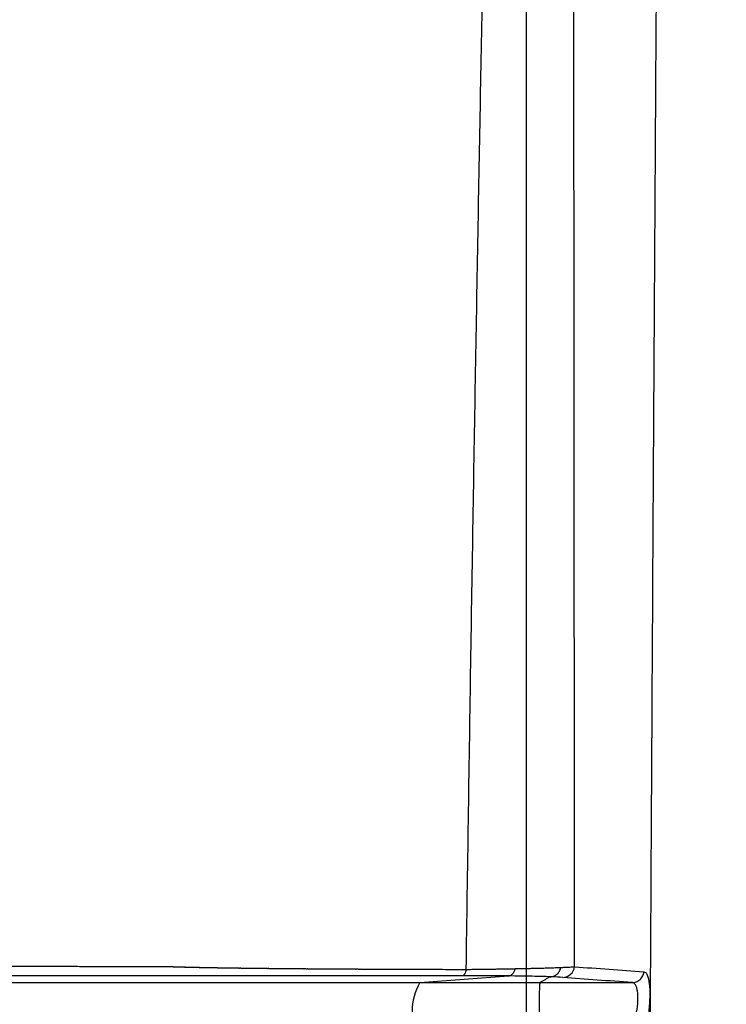
# Model space of a CAD drawing. Units: inches. Extents: x -633.7 to -602.6, y -282.2 to -258.6.
# Drawn here: x -633.2 to -633.2, y -278.8 to -278.7 of the extents above; entities that cross this region are included whole.
import ezdxf

# ---------------------------------------------------------------- set-up
doc = ezdxf.new("R2010")
doc.units = ezdxf.units.IN
doc.header["$MEASUREMENT"] = 0

msp = doc.modelspace()

# ---------------------------------------------------------------- hatches: boundary and pattern name
h = msp.add_hatch()
h.set_pattern_fill('AR-HBONE', color=8, scale=0.01046922407249082)
h.set_pattern_definition([(45, (-630.8383903269457, -284.6542003953859), (0, 0.05922287468335759), [0.1256306888698898, -0.04187689628996327]), (135, (-630.8087788896014, -284.6245889580416), (4.649269446095702e-18, 0.05922287468335757), [0.1256306888698898, -0.04187689628996326])])
edge = h.paths.add_edge_path()
edge.add_line((-633.3533572119705, -278.4811926304875), (-633.2358835462046, -278.4811926304875))
edge.add_arc((-633.0450362482259, -278.472592496722), 0.1910409732140547, 182.5801687594778, 220.2351795521443)
edge.add_line((-633.1908768458517, -278.5959909307912), (-631.4688968789222, -278.5959909307912))
edge.add_line((-631.4688968789222, -278.5959909307912), (-631.4688968789222, -278.6573838740857))
edge.add_line((-631.4688968789222, -278.6573838740857), (-633.1876511535244, -278.6573838740857))
edge.add_arc((-633.0821803669726, -278.7701159303925), 0.1543781180576055, 133.0940365708593, 180.9587842612216)
edge.add_line((-633.2365368706821, -278.7726991643276), (-633.3533572119705, -278.7726991643276))
edge.add_line((-633.3533572119705, -278.7726991643276), (-633.3533572119705, -278.4848520667742))

# ---------------------------------------------------------------- linework, layer by layer
at = {"color": 7, "linetype": 'Continuous', "lineweight": 25}
for p, q in [((-633.1893822465706, -278.7724302422522), (-633.1871204743609, -278.772259014356)), ((-633.186313403365, -278.7724302422522), (-633.1839545341111, -278.7724302422522))]:
    msp.add_line(p, q, dxfattribs=at)
at = {"color": 7, "linetype": 'Continuous', "lineweight": 25, "flags": 128}
msp.add_lwpolyline([(-633.1882068326066, -278.7720916144574), (-633.1882133865572, -278.772126107456), (-633.1882212119095, -278.7721574066434), (-633.1882301750557, -278.7721849776253), (-633.1882401229609, -278.7722083496618), (-633.1882508857774, -278.7722271237046), (-633.1882622797435, -278.7722409792107), (-633.1882741103217, -278.7722496796146), (-633.1882861755196, -278.7722530763679)], dxfattribs=at)
at = {"color": 7, "linetype": 'Continuous', "lineweight": 25}
for centre, radius, start, end in [((-633.1857351787278, -278.7719869370011), 0.0003103224272954318, 270.8967129334648, 353.2783920992684), ((-633.1881713211902, -278.7731630879373), 0.001415416219742791, 148.8178939454305, 211.182106054564)]:
    msp.add_arc(centre, radius, start, end, dxfattribs=at)
for points, knots in [([(-633.1836440861398, -278.8030566439347), (-633.1836429257926, -278.802815595722), (-633.1836406055102, -278.8023335848852), (-633.1836371553076, -278.8016120112006), (-633.1836337089794, -278.800891820746), (-633.1836302547547, -278.8001732982255), (-633.1836267779036, -278.7994566040635), (-633.1836232599833, -278.7987418499208), (-633.1836197171821, -278.7980290235249), (-633.1836161495427, -278.7973180767544), (-633.1836125584987, -278.7966089770756), (-633.1836089453051, -278.7959016986105), (-633.1836053107482, -278.7951962149191), (-633.1836016576946, -278.794492501158), (-633.1835933137714, -278.7928993610777), (-633.1835760887077, -278.7896325185525), (-633.1835504269677, -278.7848997461101), (-633.1835199420648, -278.7793509923305), (-633.1834878794352, -278.7735176614511), (-633.1834551297649, -278.7676745306671), (-633.1834105404506, -278.7599485586998), (-633.183361877702, -278.7518331631389), (-633.1833145606436, -278.7443652888822), (-633.1832819497314, -278.7394318321121), (-633.1832534158119, -278.7351677082415), (-633.1832139026841, -278.7294889673229), (-633.183165508514, -278.7230248943048), (-633.1831137504618, -278.7166277846038), (-633.1830792405776, -278.7126456547751), (-633.1830579810841, -278.710325821733), (-633.1830498986324, -278.7094792962243), (-633.1830418550692, -278.7086506287886), (-633.1830331254604, -278.7077092573048), (-633.1830223225309, -278.7066641025973), (-633.1830049728242, -278.7050259390849), (-633.182982320923, -278.7030060731544), (-633.1829563285922, -278.7008367566514), (-633.1829301530157, -278.6987798636604), (-633.1829017568996, -278.6966674448648), (-633.1828808333405, -278.6951722749026), (-633.1828694357816, -278.6943578203696)], [0, 0, 0, 0, 0.004805533936933308, 0.009609361579830054, 0.01441039128787224, 0.01920753592137436, 0.02399971312426424, 0.02878606838034794, 0.03356722588144491, 0.03834357557630545, 0.04311538289317372, 0.04788290991831921, 0.05264641538028911, 0.0574061546359207, 0.06216237973542848, 0.08502991916169307, 0.1241556861658322, 0.160046786299138, 0.2015878640317559, 0.2487508256254091, 0.2875682594668114, 0.3742932444427136, 0.4370973909200986, 0.4703534325072214, 0.4997629142533116, 0.5485308045872169, 0.6241984457717471, 0.6866327854725486, 0.7490338999622074, 0.7592999784419686, 0.769561535260793, 0.7798152677669552, 0.790058091182125, 0.8054101657294606, 0.8207525924745516, 0.85657696114009, 0.8923678042207154, 0.9211961793354806, 0.957073690231413, 1, 1, 1, 1]), ([(-633.1866612847788, -278.8350152637576), (-633.1866612732341, -278.8267112404124), (-633.1866612585358, -278.8161387461949), (-633.1866612355435, -278.8001797524169), (-633.186661217845, -278.7883170890772), (-633.1866611977184, -278.7756776977322), (-633.1866611767764, -278.7631815119994), (-633.1866611568304, -278.7522259672646), (-633.1866611358607, -278.7418798821194), (-633.1866611159462, -278.7329860857632), (-633.186661098096, -278.7261960976788), (-633.1866610750734, -278.7186154330544), (-633.1866610603654, -278.7152725492508), (-633.186661048816, -278.7126475654183)], [0, 0, 0, 0, 0.148725026350871, 0.1893533309972359, 0.2970544738871535, 0.3767050232255344, 0.4431022296356656, 0.5625362921964009, 0.6288997626798553, 0.7085278244377067, 0.8146195904199055, 0.854430902591855, 1, 1, 1, 1]), ([(-633.1854269892359, -278.7720232587827), (-633.1854278463894, -278.7707379782329), (-633.1854287476567, -278.7694613527314), (-633.1854301173141, -278.767559395535), (-633.1854305777638, -278.7669272149623), (-633.1854314995992, -278.7656692405856), (-633.1854319604972, -278.7650435602106), (-633.1854342587853, -278.7619315050188), (-633.1854360804442, -278.7594941966057), (-633.1854395760043, -278.7547226901466), (-633.1854412306749, -278.7523880597744), (-633.1854442818611, -278.7489656182936), (-633.1854453707028, -278.7478387526184), (-633.1854476522569, -278.7456184000359), (-633.1854488366373, -278.7445242400481), (-633.1854500100612, -278.7434459609726)], [0, 0, 0, 0, 0.124999999999999, 0.124999999999999, 0.1874999999999985, 0.1874999999999985, 0.249999999999998, 0.249999999999998, 0.4999999999999987, 0.4999999999999987, 0.7499999999999993, 0.7499999999999993, 0.8749999999999997, 0.8749999999999997, 1, 1, 1, 1]), ([(-633.1877238991495, -278.7436324234209), (-633.1877663109377, -278.745775461088), (-633.1878084539304, -278.7479812995228), (-633.1878714265313, -278.7513862528396), (-633.1878923469773, -278.75253619402), (-633.1879339142779, -278.7548609764565), (-633.1879545740927, -278.7560362624906), (-633.1880158890997, -278.7596015245846), (-633.1880558094836, -278.7620296474086), (-633.1881139150527, -278.7657493415876), (-633.1881329929671, -278.7670024416607), (-633.1881704896078, -278.7695337613316), (-633.1881888605149, -278.7708087008028), (-633.188206831163, -278.7720916133472)], [0, 0, 0, 0, 0.2499999999999978, 0.2499999999999978, 0.3749999999999977, 0.3749999999999977, 0.4999999999999977, 0.4999999999999977, 0.7499999999999987, 0.7499999999999987, 0.8749999999999993, 0.8749999999999993, 1, 1, 1, 1]), ([(-633.2026297394472, -278.7720039512178), (-633.2025255395313, -278.7720039447402), (-633.2023167375971, -278.77200393176), (-633.2019984619493, -278.7720039928843), (-633.2017303680993, -278.7720037723841), (-633.201513226961, -278.7720042020823), (-633.2011771149286, -278.7720058400273), (-633.2006351947139, -278.7720072063206), (-633.1999823385544, -278.7720091175564), (-633.1994416165503, -278.7720104742355), (-633.1990458883589, -278.7720114516031), (-633.1986341455365, -278.7720124201626), (-633.1982063451551, -278.7720133754549), (-633.1977624135035, -278.7720143047864), (-633.1973024072859, -278.7720151980492), (-633.1968259015815, -278.7720160412761), (-633.1963342801333, -278.7720168317945), (-633.195993073608, -278.7720172931582), (-633.1958223703363, -278.7720175239754)], [0, 0, 0, 0, 0.06240909625039851, 0.1250590261694667, 0.1875870656559994, 0.218850691111053, 0.2501142234330387, 0.3747202843646318, 0.5001925802344371, 0.5554590934736192, 0.6107935965260747, 0.6661955558199127, 0.7216644835776644, 0.7771999381337228, 0.8328015255279655, 0.8884688991830719, 0.9442017593433945, 1, 1, 1, 1]), ([(-633.1958223703363, -278.7720175239754), (-633.1958201082978, -278.7720173805035), (-633.195815555632, -278.7720170917466), (-633.1958089707765, -278.7720180402169), (-633.1958023422739, -278.7720189930093), (-633.1957953646877, -278.7720185526305), (-633.1957883452869, -278.7720181105666), (-633.1957815836905, -278.7720190637947), (-633.1957747914109, -278.7720200162254), (-633.1957676726536, -278.7720195715073), (-633.1957605221406, -278.7720191254217), (-633.1957536398373, -278.7720200724775), (-633.1957467243129, -278.7720210190953), (-633.1957394721867, -278.7720205701823), (-633.1957321840531, -278.7720201196727), (-633.1957251634794, -278.7720210632709), (-633.1957181097349, -278.7720220064346), (-633.195710715693, -278.7720215528012), (-633.1957032857144, -278.7720210975264), (-633.1956961269422, -278.7720220375537), (-633.1956889350386, -278.7720229771225), (-633.1956813991728, -278.7720225185606), (-633.1956738274588, -278.7720220584368), (-633.19566653063, -278.7720229951529), (-633.1956592007444, -278.7720239315545), (-633.1956515232928, -278.7720234685996), (-633.1956438100939, -278.7720230042374), (-633.1956363754313, -278.7720239382709), (-633.195628907786, -278.7720248721393), (-633.1956210889916, -278.7720244053876), (-633.1956132345493, -278.7720239373848), (-633.1956056622674, -278.7720248693691), (-633.195598057076, -278.7720258013435), (-633.1955900971693, -278.7720253313807), (-633.195582101724, -278.7720248603903), (-633.1955743920821, -278.7720257911849), (-633.1955666496174, -278.7720267221879), (-633.1955585488975, -278.7720262499714), (-633.1955504127226, -278.7720257768196), (-633.1955425658788, -278.7720267069261), (-633.1955346862458, -278.7720276372465), (-633.1955264447877, -278.7720271628075), (-633.1955181679352, -278.7720266874252), (-633.1955101839065, -278.7720276168609), (-633.1955021671168, -278.7720285465102), (-633.1954937849591, -278.7720280698047), (-633.195485367464, -278.7720275921487), (-633.1954772462465, -278.7720285209305), (-633.1954690922923, -278.7720294499269), (-633.1954605694538, -278.7720289709156), (-633.195452011331, -278.7720284909478), (-633.1954437529004, -278.7720294190989), (-633.1954354617538, -278.7720303474653), (-633.1954267982356, -278.7720298661147), (-633.1954180994863, -278.7720293838016), (-633.1954097038072, -278.7720303113475), (-633.1954012754314, -278.7720312391141), (-633.1953924712218, -278.7720307553918), (-633.1953836318268, -278.7720302707044), (-633.1953750988422, -278.7720311976797), (-633.195366533173, -278.7720321248803), (-633.1953575882374, -278.7720316387643), (-633.1953486081587, -278.7720311516821), (-633.1953399377924, -278.7720320781254), (-633.19533123475, -278.7720330048011), (-633.195322149036, -278.7720325162731), (-633.1953130282205, -278.7720320267914), (-633.1953042203886, -278.7720329527868), (-633.19529537989, -278.7720338790385), (-633.1952861533464, -278.7720333881644), (-633.1952768917379, -278.7720328963373), (-633.1952679463341, -278.7720338219474), (-633.1952589682621, -278.7720347478085), (-633.1952496007917, -278.7720342545299), (-633.1952401982867, -278.7720337602842), (-633.195231115167, -278.7720346855019), (-633.1952219993735, -278.7720356109653), (-633.1952124908565, -278.7720351152154), (-633.1952029473313, -278.7720346184852), (-633.1951937263307, -278.7720355433074), (-633.1951844726468, -278.7720364683715), (-633.1951748229427, -278.7720359700875), (-633.195165138253, -278.7720354708115), (-633.1951557791857, -278.7720363952405), (-633.1951463874218, -278.772037319909), (-633.1951365963694, -278.7720368190332), (-633.1951267703505, -278.7720363171546), (-633.1951172730104, -278.7720372411986), (-633.1951077429562, -278.7720381654812), (-633.1950978103739, -278.7720376619607), (-633.1950878428406, -278.772037157428), (-633.1950782070011, -278.7720380811015), (-633.1950685384262, -278.7720390050142), (-633.1950584641121, -278.7720384988018), (-633.195048354859, -278.7720379915694), (-633.195038580273, -278.7720389148933), (-633.1950287729268, -278.7720398384587), (-633.1950185566587, -278.7720393295133), (-633.1950083054602, -278.7720388195415), (-633.1949983918611, -278.7720397425438), (-633.1949884454726, -278.7720406657917), (-633.1949780870088, -278.7720401540786), (-633.1949676936196, -278.7720396413343), (-633.1949576407202, -278.7720405640504), (-633.1949475549991, -278.7720414870182), (-633.1949370540779, -278.7720409725094), (-633.1949265182327, -278.7720404569667), (-633.1949163257269, -278.7720413794397), (-633.194906100363, -278.7720423021725), (-633.1948954567031, -278.7720417848475), (-633.194884778118, -278.7720412664875), (-633.1948744456756, -278.7720421887698), (-633.1948640803445, -278.7720431113185), (-633.1948532936802, -278.7720425911512), (-633.1948424721134, -278.7720420699388), (-633.1948319994782, -278.7720429920589), (-633.1948214939258, -278.7720439144543), (-633.1948105639934, -278.7720433914155), (-633.1947995991427, -278.7720428673375), (-633.1947889859456, -278.7720437893659), (-633.1947783397754, -278.7720447116844), (-633.1947672662176, -278.7720441857871), (-633.1947561577217, -278.772043658859), (-633.194745403561, -278.7720445808774), (-633.1947346163681, -278.7720455032029), (-633.1947233988108, -278.7720449744691), (-633.1947121462929, -278.7720444447147), (-633.1947012507515, -278.7720453668155), (-633.194690322114, -278.7720462892356), (-633.1946789596278, -278.7720457576912), (-633.1946675615814, -278.772045225014), (-633.1946565215975, -278.7720461472057), (-633.1946454474578, -278.7720470696567), (-633.1946339351341, -278.7720465344464), (-633.1946223869302, -278.7720459980365), (-633.1946111996047, -278.7720469202544), (-633.1945999783853, -278.7720478427498), (-633.1945883166766, -278.7720473040213), (-633.1945766194161, -278.7720467641569), (-633.1945652863669, -278.7720476864518), (-633.1945539197053, -278.7720486090443), (-633.194542110384, -278.7720480670627), (-633.1945302658581, -278.7720475240032), (-633.19451878879, -278.7720484464065), (-633.1945072784074, -278.7720493691211), (-633.1944953233333, -278.7720488241263), (-633.1944833334201, -278.772048278105), (-633.1944717141206, -278.7720492006215), (-633.194460061821, -278.772050123456), (-633.1944479629389, -278.7720495756611), (-633.1944358296013, -278.7720490268838), (-633.194424069939, -278.7720499494901), (-633.1944122776074, -278.7720508724142), (-633.1944000369452, -278.7720503220038), (-633.1943877622286, -278.7720497706476), (-633.1943758641517, -278.7720506932914), (-633.1943639337513, -278.7720516162452), (-633.1943515534182, -278.7720510633743), (-633.1943391394489, -278.7720505095866), (-633.1943271049819, -278.7720514321849), (-633.1943150385528, -278.7720523550781), (-633.1943025207364, -278.7720517998707), (-633.1942899697187, -278.7720512437674), (-633.194277800961, -278.7720521662062), (-633.1942656006172, -278.7720530889167), (-633.1942529475821, -278.7720525314649), (-633.1942402617965, -278.7720519731297), (-633.1942279609199, -278.7720528952626), (-633.1942156288472, -278.7720538176358), (-633.1942028429315, -278.7720532579982), (-633.1941900247318, -278.7720526974814), (-633.1941775939779, -278.7720536191284), (-633.194165132432, -278.7720545409761), (-633.1941522160453, -278.7720539791774), (-633.1941392678566, -278.7720534164945), (-633.1941267095342, -278.7720543374415), (-633.1941141208371, -278.7720552585412), (-633.1941010764582, -278.7720546945704), (-633.1940880007736, -278.7720541297015), (-633.1940753172566, -278.7720550496996), (-633.1940626037948, -278.7720559697933), (-633.1940494339684, -278.7720554036032), (-633.1940362333469, -278.7720548364919), (-633.1940234270712, -278.7720557552561), (-633.1940105912927, -278.77205667405), (-633.1939972986273, -278.7720561055563), (-633.1939839756907, -278.7720555361087), (-633.1939710491515, -278.7720564533174), (-633.1939580935631, -278.7720573704807), (-633.1939446807278, -278.7720567995611), (-633.1939312381584, -278.7720562276457), (-633.1939181939068, -278.7720571429381), (-633.1939051210738, -278.7720580581104), (-633.1938915902717, -278.7720574845538), (-633.1938780297834, -278.7720569100596), (-633.1938648678664, -278.7720578236157), (-633.1938516767573, -278.7720587372838), (-633.193838025487, -278.7720581616774), (-633.193824344199, -278.7720575852145), (-633.1938110620765, -278.7720584977516), (-633.1937977508017, -278.7720594103978), (-633.1937839782566, -278.7720588327026), (-633.1937701757835, -278.7720582541322), (-633.1937567734593, -278.7720591656322), (-633.1937433420159, -278.7720600772316), (-633.1937294482449, -278.772059497359), (-633.193715524631, -278.7720589165938), (-633.1937020020852, -278.7720598270398), (-633.193688450449, -278.7720607375774), (-633.1936744354787, -278.772060155446), (-633.1936603907469, -278.7720595724064), (-633.1936467479378, -278.7720604817897), (-633.1936330760633, -278.7720613912592), (-633.1936189398987, -278.7720608067954), (-633.1936047740503, -278.7720602214101), (-633.1935910109152, -278.772061129731), (-633.1935772187358, -278.7720620381348), (-633.1935629613612, -278.7720614512733), (-633.1935486743764, -278.7720608634793), (-633.193534790832, -278.7720617707472), (-633.1935208782605, -278.772062678097), (-633.1935064996394, -278.7720620887815), (-633.1934920914781, -278.7720614985246), (-633.1934780874211, -278.7720624047583), (-633.1934640543506, -278.7720633110755), (-633.1934495544264, -278.7720627192587), (-633.193435025029, -278.7720621264938), (-633.1934209003405, -278.7720630317237), (-633.1934067466531, -278.7720639370282), (-633.1933921253777, -278.772063342665), (-633.1933774746894, -278.7720627473489), (-633.1933632292576, -278.7720636515851), (-633.1933489548151, -278.7720645559099), (-633.1933342120818, -278.7720639589792), (-633.1933194399803, -278.7720633611016), (-633.1933050736021, -278.772064264417), (-633.1932906782014, -278.7720651678345), (-633.1932758138546, -278.7720645683451), (-633.1932609201813, -278.7720639679175), (-633.1932464326376, -278.7720648703932), (-633.1932319160564, -278.7720657729871), (-633.1932169299249, -278.7720651709583), (-633.1932019145062, -278.7720645680026), (-633.1931873055624, -278.7720654697307), (-633.193172667564, -278.7720663715959), (-633.1931575594617, -278.7720657670578), (-633.1931424221091, -278.7720651616069), (-633.1931276915168, -278.7720660626906), (-633.1931129318497, -278.772066963933), (-633.1930977015766, -278.7720663569268), (-633.1930824420873, -278.7720657490246), (-633.193067589584, -278.7720666495786), (-633.1930527079832, -278.7720675503159), (-633.1930373553255, -278.772066940894), (-633.1930219734836, -278.7720663305961), (-633.1930069987935, -278.7720672307468), (-633.1929919949812, -278.7720681311084), (-633.1929765197124, -278.7720675193345), (-633.1929610152895, -278.7720669067111), (-633.19294591813, -278.7720678066149), (-633.192930791818, -278.7720687067517), (-633.1929151936899, -278.7720680926872), (-633.192899566426, -278.7720674777617), (-633.1928843464459, -278.7720683774461), (-633.1928690972649, -278.772069277349), (-633.1928533759536, -278.7720686608871), (-633.1928376255171, -278.7720680435406), (-633.1928222823133, -278.7720689429684), (-633.1928069098558, -278.7720698426018), (-633.1927910650107, -278.7720692236337), (-633.1927751910472, -278.7720686037599), (-633.1927597241935, -278.7720695029038), (-633.1927442280291, -278.7720704022429), (-633.192728259277, -278.7720697806698), (-633.1927122614095, -278.7720691581723), (-633.1926966704572, -278.7720700570161), (-633.1926810501333, -278.7720709560475), (-633.1926649570786, -278.7720703317806), (-633.1926488349078, -278.7720697065738), (-633.1926331193862, -278.7720706051128), (-633.1926173744282, -278.7720715038346), (-633.1926011566538, -278.7720708767964), (-633.1925849097593, -278.7720702488053), (-633.1925690691762, -278.7720711470469), (-633.1925531990879, -278.7720720454695), (-633.1925368561556, -278.7720714155936), (-633.1925204840953, -278.772070784755), (-633.1925045179377, -278.772071682719), (-633.1924885222026, -278.7720725808653), (-633.1924720536532, -278.7720719480973), (-633.192455555965, -278.77207131436), (-633.1924394636993, -278.7720722120791), (-633.19242334178, -278.7720731099851), (-633.1924067471348, -278.7720724742829), (-633.1923901233363, -278.7720718376081), (-633.1923739044091, -278.7720727351285), (-633.192357655749, -278.7720736328436), (-633.1923409345093, -278.7720729941781), (-633.1923241840989, -278.7720723545398), (-633.1923078379378, -278.7720732519216), (-633.1922914619611, -278.7720741495093), (-633.1922746136096, -278.7720735078646), (-633.192257736067, -278.7720728652506), (-633.192241262081, -278.772073762568), (-633.1922247581933, -278.7720746601059), (-633.1922077821945, -278.7720740154801), (-633.1921907769811, -278.772073369892), (-633.1921741745615, -278.772074267234), (-633.1921575421511, -278.7720751648149), (-633.1921404379517, -278.7720745172201), (-633.1921233045119, -278.7720738686739), (-633.1921065730326, -278.7720747661447), (-633.1920898114705, -278.7720756638765), (-633.192072578501, -278.7720750133399), (-633.1920553162622, -278.7720743618664), (-633.1920384550807, -278.7720752595858), (-633.1920215637219, -278.7720761575922), (-633.1920042013962, -278.772075504156), (-633.1919868097702, -278.7720748498014), (-633.1919698182289, -278.7720757479064), (-633.1919527964118, -278.7720766463219), (-633.1919353055468, -278.7720759901161), (-633.1919177867668, -278.7720753329793), (-633.1919006713641, -278.7720762309681), (-633.1918835286228, -278.7720771289922), (-633.1918659230303, -278.7720764700038), (-633.191848291736, -278.7720758101254), (-633.1918310653605, -278.7720767071145), (-633.1918138125237, -278.7720776041384), (-633.1917960999922, -278.7720769427642), (-633.191778362741, -278.7720762805729), (-633.1917610305186, -278.7720771764947), (-633.191743672734, -278.772078072441), (-633.1917258586336, -278.7720774089902), (-633.1917080208166, -278.772076744778), (-633.1916905879734, -278.7720776395012), (-633.1916731304858, -278.7720785342208), (-633.1916552202869, -278.7720778689327), (-633.1916372873931, -278.7720772029219), (-633.1916197592556, -278.7720780962442), (-633.1916022073999, -278.7720789895114), (-633.1915842066661, -278.7720783225632), (-633.1915661842627, -278.7720776549198), (-633.1915485662114, -278.7720785465756), (-633.191530925379, -278.7720794381253), (-633.1915128397185, -278.7720787696453), (-633.1914947334359, -278.7720781004816), (-633.1914770309205, -278.772078990163), (-633.1914593065809, -278.7720798796653), (-633.1914411416865, -278.7720792097137), (-633.1914229572345, -278.772078539071), (-633.1914051757852, -278.7720794263926), (-633.1913873734851, -278.7720803134482), (-633.1913691339406, -278.772079641952), (-633.191350874729, -278.7720789697609), (-633.1913330138583, -278.7720798547597), (-633.1913151305192, -278.7720807396515), (-633.191296809764, -278.7720800666085), (-633.1912784684216, -278.7720793928779), (-633.1912605217738, -278.7720802761349), (-633.1912425526992, -278.7720811592868), (-633.1912241487227, -278.7720804846105), (-633.191205724263, -278.7720798092425), (-633.1911876918152, -278.7720806907882), (-633.1911696369785, -278.7720815722301), (-633.1911511498153, -278.7720808958813), (-633.1911326422696, -278.7720802188398), (-633.1911145239826, -278.7720810987146), (-633.1910963833418, -278.7720819784897), (-633.1910778130105, -278.7720813004419), (-633.1910592223943, -278.7720806217037), (-633.1910410182143, -278.7720814999608), (-633.1910227917125, -278.7720823781258), (-633.1910041382167, -278.7720816983655), (-633.1909854645307, -278.7720810179205), (-633.1909671743897, -278.7720818946265), (-633.1909488619564, -278.7720827712511), (-633.1909301252856, -278.7720820897781), (-633.1909113685165, -278.7720814076296), (-633.1908929923333, -278.7720822828643), (-633.1908745938852, -278.7720831580317), (-633.1908557740156, -278.7720824748595), (-633.1908369341368, -278.7720817910244), (-633.1908184718184, -278.7720826648811), (-633.1907999872604, -278.7720835386893), (-633.1907810841531, -278.7720828538398), (-633.1907621611239, -278.7720821683673), (-633.1907436125784, -278.7720830410331), (-633.1907250418232, -278.7720839136992), (-633.190706055448, -278.772083227349), (-633.1906870492346, -278.772082540379), (-633.1906684143462, -278.7720834119539), (-633.1906497572545, -278.7720842834927), (-633.1906306875444, -278.7720835955678), (-633.1906115980181, -278.7720829067958), (-633.1905928767902, -278.7720837778101), (-633.1905741325821, -278.7720846459577), (-633.1905549817213, -278.7720839645049), (-633.1905358002647, -278.7720832432677), (-633.1905074330361, -278.7720847314087), (-633.1904450528156, -278.7720847926989), (-633.1903250233496, -278.772085549121), (-633.190131587486, -278.772085909169), (-633.1898970664654, -278.7720867751814), (-633.1896445227765, -278.7720877190648), (-633.189384085968, -278.7720885993937), (-633.1891054086399, -278.7720894643459), (-633.1888086388367, -278.7720902726102), (-633.1885094649239, -278.7720909958534), (-633.1883076236284, -278.7720914039606), (-633.188206836171, -278.772091607745)], [0, 0, 0, 0, 0.001945484714196475, 0.003915557510811906, 0.005897221589785393, 0.007853425471177223, 0.009814268131126923, 0.01179910386778821, 0.01378141205698645, 0.01573824371484638, 0.01769137087510609, 0.01966840489554826, 0.02164537626174946, 0.02359694282699908, 0.02554843906809353, 0.02752382878992788, 0.02949919863197325, 0.03144918574028489, 0.03339914630084059, 0.03537298318570601, 0.03734684399251015, 0.03929534545789842, 0.04124386193159062, 0.04321624204621455, 0.04518868521988195, 0.04713579803385157, 0.04908296561848566, 0.05105398281270433, 0.05302510140242826, 0.05497092128213734, 0.05691683541246516, 0.05888658274230098, 0.06085646982348103, 0.0628010918890651, 0.06474584650432695, 0.06671441900627208, 0.0686831676225247, 0.07062668804713224, 0.07257038156647244, 0.07453786748701455, 0.07650557171277658, 0.07844808099728613, 0.08039080577381799, 0.08235729597940515, 0.0843240469185559, 0.08626563737917492, 0.08820748595906341, 0.09017307151413, 0.09213896045230971, 0.09407972458925336, 0.09602078968744268, 0.09798556182854529, 0.09995068081311065, 0.1018907106783046, 0.1038310854410488, 0.105795135265022, 0.1077595747149344, 0.1096989642666869, 0.1116387407364935, 0.1136021606952209, 0.1155660121230468, 0.1175048544395602, 0.119444125811383, 0.1214070073932156, 0.1233703624372656, 0.1253087506395184, 0.1272476101074891, 0.1292100454039619, 0.1311729959610963, 0.1331110238414657, 0.1350495652204134, 0.1370116452431362, 0.1389742828735218, 0.1409120426730973, 0.1428503586731165, 0.1448121744655232, 0.1467745906556308, 0.1487121752848167, 0.1506503592518576, 0.1526120024949768, 0.1545742893530124, 0.1565117923489796, 0.1584499382409612, 0.160411501227795, 0.1623737514580407, 0.1643112669606476, 0.1662494693233273, 0.1682110449329826, 0.1701733518098214, 0.1721109745372037, 0.1740493284796605, 0.1760110101511284, 0.1779734674927985, 0.1799112927166309, 0.18184989388645, 0.1838117755921057, 0.1857744777340887, 0.1877126012544859, 0.1896515458125582, 0.1916137220313106, 0.193576763799372, 0.1955152819193872, 0.1974546665143245, 0.1994172322043576, 0.2013807088872716, 0.203319718387047, 0.2052596401291875, 0.2072226907003944, 0.2091866980221889, 0.2111262961326336, 0.213066852567634, 0.2150304838535594, 0.21699511957434, 0.2189354023259759, 0.2208766923673499, 0.2228409996780764, 0.2248063579089684, 0.2267474258513454, 0.2286895458164147, 0.2306546278846828, 0.2326208053221526, 0.2345627571461375, 0.2365058059305638, 0.2384717595750653, 0.2404388532432691, 0.2423817879468074, 0.2443258647588838, 0.2462927870930671, 0.2482608942946154, 0.2502049111761142, 0.2521503965638578, 0.2541186646029211, 0.2560886683135819, 0.2580346381259038, 0.2599822447690172, 0.2619525819252893, 0.2639245074104937, 0.2658724632821725, 0.2678219114111323, 0.2697940310251495, 0.2717675913910303, 0.273717253246217, 0.2756682625497678, 0.2776418774702613, 0.2796167854179893, 0.2815678727039996, 0.2835201624776653, 0.2854949852156027, 0.2874709531958425, 0.2894231850333751, 0.291376474330176, 0.2933522172147157, 0.2953289575839094, 0.2972820529193196, 0.2992360607023742, 0.3012124360385126, 0.3031896612166255, 0.3051433389759756, 0.3070977842726866, 0.3090745045002539, 0.311051927129702, 0.3130059063742595, 0.3149605084318093, 0.3169372862854948, 0.318914619390915, 0.3208686194738209, 0.322823097915645, 0.3247996465857648, 0.3267766037344534, 0.3287303444582676, 0.3306844194412983, 0.3326604527350399, 0.3346367481976161, 0.336589949972471, 0.3385433423448282, 0.3405185748476692, 0.3424939237588565, 0.3444463077609548, 0.3463987392198415, 0.3483728864569343, 0.3503470049761257, 0.3522982933063595, 0.354249486555978, 0.3562222651532085, 0.3581948706246098, 0.3601447864670173, 0.3620944653762072, 0.3640655932207156, 0.3660364043328853, 0.3679846721127868, 0.3699325618722257, 0.3719017582722091, 0.3738704952166871, 0.3758168407582431, 0.3777628914667175, 0.3797301086805285, 0.3816972377314969, 0.3836421308552408, 0.3855869678558121, 0.3875528303213574, 0.3895186509518546, 0.3914623851910319, 0.393406109998546, 0.3953707175328465, 0.3973353299206906, 0.3992780070233223, 0.40122072174734, 0.4031841747514306, 0.4051476796393599, 0.407089401937313, 0.4090312092532685, 0.4109936086816495, 0.4129561073468356, 0.4148969777267502, 0.4168379808468864, 0.4187994281768182, 0.4207610224002142, 0.4227011442742027, 0.4246414469183153, 0.4266020441189578, 0.4285628361544973, 0.4305023134306193, 0.4324420197965518, 0.434401869297889, 0.4363619618414171, 0.4383008988939383, 0.4402401135215198, 0.442199318288653, 0.444158812190358, 0.4460973160787031, 0.4480361420013727, 0.4499948073261946, 0.4519538071498365, 0.4538919820422472, 0.4558305264312008, 0.457788754242324, 0.4597473636784123, 0.461685315296756, 0.4636236840327915, 0.4655815781697533, 0.4675399011888368, 0.4694777355640037, 0.4714160348190332, 0.4733736993883728, 0.475331840209249, 0.4772696636502279, 0.4792079998561905, 0.4811655391993343, 0.4831236022567943, 0.4850615213192507, 0.4870000011364977, 0.4889575197971144, 0.4909156097091208, 0.4928537311633756, 0.4947924614484778, 0.4967500641393138, 0.4987082856736493, 0.5006467164720902, 0.5025858041352916, 0.5045435957753932, 0.5065020541831801, 0.5084409013343237, 0.5103804547582299, 0.51233854038838, 0.5142973425184723, 0.5162367146399132, 0.5181768434314946, 0.5201353304320264, 0.522094584314225, 0.5240345917481504, 0.5259754069093818, 0.5279344040234604, 0.5298942190301534, 0.5318349735021919, 0.5337765873992792, 0.535736204700522, 0.5376966915140325, 0.539638306102001, 0.5415808324338508, 0.5435411812931887, 0.5455024518723104, 0.5474450409741409, 0.5493885947399, 0.5513497877915987, 0.5533119553372733, 0.55525563463804, 0.5572003321037718, 0.5591624832105909, 0.5611256621307148, 0.5630705485687311, 0.5650165072331286, 0.5669797314505317, 0.5689440373237818, 0.5708902490557072, 0.5728375876147737, 0.5748020011542088, 0.5767675506928985, 0.5787152070578406, 0.58066404536854, 0.5826297655596648, 0.5845966765715191, 0.5865458980540117, 0.5884963570967848, 0.590463502348607, 0.5924318936974601, 0.5943828018893399, 0.5963350037294551, 0.5983036934903699, 0.6002736850556762, 0.6022264026167282, 0.6041804703644098, 0.6061508250810199, 0.6081225377161464, 0.6100771883335152, 0.6120332461027911, 0.6140053871774732, 0.6159789426667114, 0.6179356510130029, 0.6198938238791839, 0.621867873626381, 0.6238433946406182, 0.6258022863306075, 0.6277622239715699, 0.6297378227414101, 0.6317138874670707, 0.6336735546191902, 0.6356335944612536, 0.6376090663004045, 0.6395847528608238, 0.641544287456654, 0.6435039464688268, 0.645478801318485, 0.6474536195644556, 0.6494125383194868, 0.6513713330482064, 0.6533450806487917, 0.6553185403769284, 0.6572763597362813, 0.659233806330691, 0.6612059567904305, 0.6631775661213212, 0.6651338044627632, 0.6670894183819375, 0.6690594830437063, 0.6710287541589255, 0.6729829266506763, 0.6749362264009846, 0.6769037146855327, 0.6788701589278883, 0.6808217829614911, 0.6827722862811241, 0.6847367100540289, 0.6866998398720255, 0.6886484337222056, 0.690596040509353, 0.6925572984307193, 0.694517881079404, 0.6964642103628285, 0.6984099368791976, 0.7003690491975405, 0.7023275393650912, 0.7042720563496031, 0.7062160239981061, 0.7081731106376126, 0.7101296283681697, 0.712072454802222, 0.7140147854657762, 0.7159699668015014, 0.7179246325676573, 0.719865890663148, 0.7218067066661124, 0.7237601034850797, 0.7257130381488548, 0.7276528505422551, 0.729592274611414, 0.7315440080732676, 0.7334953328466384, 0.7354338225596331, 0.7373719777846575, 0.7393221693818627, 0.7412720057868055, 0.7432092961864102, 0.7451463059797695, 0.7470950774973294, 0.7490435473253308, 0.7509797620834492, 0.7529157507231926, 0.7548632253836113, 0.7568104524435803, 0.7587457173600578, 0.760680809625489, 0.7626271094266639, 0.7645732142479663, 0.7665076511944815, 0.7684419686631129, 0.7703872133201608, 0.7723323161266594, 0.774266047528732, 0.7761997131507774, 0.7781440237177789, 0.7830624621437559, 0.795227434956212, 0.8146226214096477, 0.841224444604725, 0.8648492131676828, 0.8885787050235138, 0.9165610163726494, 0.9444531366665653, 0.9722632224616271, 1, 1, 1, 1]), ([(-633.1882068313541, -278.7720916133707), (-633.1881674015333, -278.7720911707173), (-633.188088042423, -278.7720902798033), (-633.1879700340846, -278.7720889201871), (-633.1878520624132, -278.7720874981617), (-633.1877344452798, -278.7720859949429), (-633.1876173559888, -278.7720843966296), (-633.1875010130486, -278.772082696601), (-633.1873856346814, -278.7720808953958), (-633.1872714215564, -278.7720790007925), (-633.1871586677702, -278.7720770294138), (-633.187047320812, -278.7720750016238), (-633.1869752276982, -278.772073648399), (-633.1869390001941, -278.7720729683901)], [0, 0, 0, 0, 0.08562590737576065, 0.1723364624521593, 0.2601274812669745, 0.3489920351386568, 0.4389205582988082, 0.5299009680652201, 0.6219187975628861, 0.7149573409116504, 0.808997810686525, 0.9040195073243263, 1, 1, 1, 1]), ([(-633.1871204726849, -278.7722590141434), (-633.1870844847672, -278.7722581578159), (-633.1870454815673, -278.7722407956754), (-633.1869798368718, -278.7721734980351), (-633.1869540042322, -278.7721243918302), (-633.1869389961848, -278.7720729687192)], [0, 0, 0, 0, 0.5, 0.5, 1, 1, 1, 1]), ([(-633.1869390001941, -278.7720729683901), (-633.1869061814259, -278.7720723428605), (-633.1868398196347, -278.7720710779969), (-633.1867426673352, -278.772069135664), (-633.1866461768051, -278.7720671066717), (-633.1865508651852, -278.7720649809182), (-633.1864569428107, -278.7720627572527), (-633.1863647121867, -278.772060447501), (-633.18625977802, -278.772057678292), (-633.1861426161538, -278.7720544665446), (-633.1860153557616, -278.7720506099536), (-633.1858906567869, -278.7720463326986), (-633.1858154616937, -278.7720433535662), (-633.1857768771312, -278.7720418248958)], [0, 0, 0, 0, 0.0671153487846867, 0.1357118199940569, 0.2057771079349772, 0.2772956007547587, 0.35024841375139, 0.4246134390550957, 0.5003654141402885, 0.6144680069599138, 0.7358972928071712, 0.864482016692788, 1, 1, 1, 1]), ([(-633.1860518339946, -278.7722809679658), (-633.1860227829989, -278.7722806896125), (-633.1859921271063, -278.7722753520393), (-633.1859323012297, -278.7722527703738), (-633.1859032232671, -278.7722354912407), (-633.1858520131049, -278.7721909477632), (-633.1858299644232, -278.7721637560642), (-633.1857959770713, -278.7721047373745), (-633.1857840294728, -278.7720730177004), (-633.185776900152, -278.772041825794)], [0, 0, 0, 0, 0.25, 0.25, 0.5, 0.5, 0.75, 0.75, 1, 1, 1, 1]), ([(-633.1857768771312, -278.7720418248958), (-633.1857599520982, -278.7720411509991), (-633.1857248743089, -278.7720397543221), (-633.1856742272574, -278.7720375589746), (-633.1856233954309, -278.7720351813799), (-633.1855701473756, -278.7720324296386), (-633.185499184704, -278.7720286350656), (-633.1854555550979, -278.7720253860375), (-633.1854269892359, -278.7720232587827)], [0, 0, 0, 0, 0.1128531667322001, 0.2338925785319016, 0.3629955811063747, 0.5000181722911077, 0.6726440345461782, 1, 1, 1, 1]), ([(-633.1882861755196, -278.7722530763679), (-633.188348113761, -278.7722530889818), (-633.1884746094255, -278.772253114743), (-633.1886667245785, -278.7722531590911), (-633.1888651301008, -278.772253208561), (-633.1890692423723, -278.7722532635518), (-633.1892787128331, -278.7722533240396), (-633.1896205386444, -278.7722534289712), (-633.1900738674567, -278.7722535841885), (-633.1908071339276, -278.7722538838855), (-633.1916928265571, -278.7722543377814), (-633.1926677622691, -278.7722549647763), (-633.1935701688657, -278.7722557051128), (-633.1946248947445, -278.772256783339), (-633.195368447611, -278.7722578552447), (-633.1958138247314, -278.7722587641645), (-633.1959611488124, -278.7722591032543), (-633.1960494405006, -278.7722592235206), (-633.1961421285636, -278.7722592311202), (-633.1962711541817, -278.7722592554287), (-633.1965068720401, -278.7722592813222), (-633.1968233172532, -278.7722593219667), (-633.1973119640559, -278.7722593844153), (-633.1979011703803, -278.772259464844), (-633.1987971651316, -278.77225959678), (-633.1998254109377, -278.7722597648753), (-633.2007368635618, -278.772259951995), (-633.2013934369736, -278.7722600838986), (-633.2017414761752, -278.7722602069555), (-633.2020215884908, -278.7722602168648), (-633.2023094072285, -278.7722602188289), (-633.2025535468196, -278.7722602189048), (-633.2027036450683, -278.7722602189514)], [0, 0, 0, 0, 0.004722846259837714, 0.00964540747883632, 0.014762151227503, 0.02006609865309952, 0.02555121617868577, 0.03122167418016364, 0.04716917120559683, 0.06216140834134756, 0.09225279521372447, 0.1245497375521743, 0.1546554250990417, 0.1868504237263556, 0.2491462143027022, 0.2646892279668961, 0.272477683419083, 0.2802831344979766, 0.2845406446934852, 0.2949756329747633, 0.3115900518810243, 0.3425582271583631, 0.3741856730992834, 0.4368788014656951, 0.4992957725179684, 0.625064908920253, 0.7495393512503595, 0.8121522494900058, 0.874771838610339, 0.8916348314035278, 0.9333765492191979, 1, 1, 1, 1]), ([(-633.1871204743609, -278.772259014356), (-633.187149595376, -278.7722586939178), (-633.187207634751, -278.7722580552712), (-633.1872971669729, -278.7722571925181), (-633.1873882025714, -278.772256405113), (-633.1874810603287, -278.7722556993715), (-633.1875758145075, -278.7722550738237), (-633.187704973888, -278.7722543454605), (-633.1878706225546, -278.7722536480057), (-633.188075287149, -278.7722531361371), (-633.18821585912, -278.7722530962967), (-633.1882861755196, -278.7722530763679)], [0, 0, 0, 0, 0.08431912373314207, 0.1680514646381215, 0.2513824382953561, 0.3344993987374645, 0.4175903165997987, 0.5008423974915623, 0.668116022139441, 0.8339862045971479, 0.9999999999999999, 0.9999999999999999, 0.9999999999999999, 0.9999999999999999]), ([(-633.1860518549314, -278.7722809672213), (-633.1861783396312, -278.7722764685986), (-633.1863310823038, -278.7722722757464), (-633.1866875858702, -278.7722648329918), (-633.1868925590604, -278.7722615687328), (-633.1871204710837, -278.7722590141079)], [0, 0, 0, 0, 0.5, 0.5, 1, 1, 1, 1]), ([(-633.1839545172097, -278.7724302435089), (-633.1839207727334, -278.772430105174), (-633.1838848160273, -278.77242421541), (-633.1838148224078, -278.772397903091), (-633.1837809658327, -278.7723774868534), (-633.1837230499846, -278.7723249502524), (-633.1836991292182, -278.7722929549891), (-633.1836650304227, -278.7722248205906), (-633.1836548136894, -278.7721888480182), (-633.1836505694785, -278.7721544488664)], [0, 0, 0, 0, 0.25, 0.25, 0.5, 0.5, 0.75, 0.75, 1, 1, 1, 1]), ([(-633.1836505526242, -278.7721544501032), (-633.183634390953, -278.7721547762877), (-633.1836190556911, -278.7721618819553), (-633.183590880151, -278.7721889898048), (-633.1835779331368, -278.7722089448339), (-633.1835426672415, -278.7722889293194), (-633.1835248905531, -278.7723674262277), (-633.1835087225443, -278.7725161053797), (-633.1835051414196, -278.7725699913822), (-633.183501590636, -278.7726864102005), (-633.1835016763117, -278.7727492755315), (-633.18350744477, -278.7729424086175), (-633.1835188466637, -278.7730826447253), (-633.1835452747299, -278.7732885375629), (-633.1835557621279, -278.7733576178164), (-633.1835794158577, -278.7734920264793), (-633.1835924247383, -278.7735566723113), (-633.1836207155401, -278.7736810569901), (-633.1836361792994, -278.7737413509759), (-633.1836682621113, -278.7738524854497), (-633.1836849342557, -278.7739037212992), (-633.1837195282985, -278.7739976402188), (-633.1837375287366, -278.7740403540323), (-633.1837733169629, -278.7741136176734), (-633.1837912833053, -278.7741447079549), (-633.1838273634886, -278.77419557229), (-633.1838452904364, -278.7742149674505), (-633.1838798622091, -278.7742407562503), (-633.1838966691414, -278.7742473932029), (-633.1839129693664, -278.7742474319808)], [0, 0, 0, 0, 0.06249999999999616, 0.06249999999999616, 0.1249999999999923, 0.1249999999999923, 0.250000000000007, 0.250000000000007, 0.3125000000000073, 0.3125000000000073, 0.3750000000000074, 0.3750000000000074, 0.5000000000000059, 0.5000000000000059, 0.5625000000000051, 0.5625000000000051, 0.6250000000000044, 0.6250000000000044, 0.6875000000000037, 0.6875000000000037, 0.7500000000000029, 0.7500000000000029, 0.8125000000000022, 0.8125000000000022, 0.8750000000000014, 0.8750000000000014, 0.9375000000000008, 0.9375000000000008, 1, 1, 1, 1]), ([(-633.2234817513935, -278.7724302420801), (-633.2227675854479, -278.7724302422548), (-633.2218415393227, -278.7724302422522), (-633.2195523290495, -278.7724302422522), (-633.2181890583964, -278.7724302422522), (-633.2158125088058, -278.7724302422522), (-633.2149649755606, -278.7724302422522), (-633.2136105673115, -278.7724302422522), (-633.213145247724, -278.7724302422522), (-633.2124264441651, -278.7724302422522), (-633.2121835273933, -278.7724302422522), (-633.2118749815032, -278.7724302422522), (-633.2118130817519, -278.7724302422522), (-633.2116892533015, -278.7724302422522), (-633.2116273874476, -278.7724302422522), (-633.2115012493883, -278.7724302422522), (-633.2114367681792, -278.7724302422522), (-633.2113376363541, -278.7724302422522), (-633.2113042480973, -278.7724302422522), (-633.2112369580755, -278.7724302422522), (-633.2112030686933, -278.7724302422522), (-633.2106218618501, -278.7724302422522), (-633.2100014389017, -278.7724302422522), (-633.2086129895571, -278.7724302422522), (-633.2078452137712, -278.7724302422522), (-633.2065835524786, -278.7724302422522), (-633.206144879527, -278.7724302422522), (-633.2056596987007, -278.7724302422522), (-633.2056310881621, -278.7724302422522), (-633.2055880666856, -278.7724302422522), (-633.2055736523423, -278.7724302422522), (-633.2055444726785, -278.7724302422522), (-633.2055298547641, -278.7724302422522), (-633.2055015384491, -278.7724302422522), (-633.2054880411496, -278.7724302422522), (-633.2054579845294, -278.7724302422522), (-633.2054417983614, -278.7724302422522), (-633.2054058728057, -278.7724302422522), (-633.2053860732823, -278.7724302422522), (-633.2053537505177, -278.7724302422522), (-633.2053425951626, -278.7724302422522), (-633.2053188236264, -278.7724302422522), (-633.2053062867161, -278.7724302422522), (-633.205280863134, -278.7724302422522), (-633.2052679108601, -278.7724302422522), (-633.205243108798, -278.7724302422522), (-633.2052310976825, -278.7724302422522), (-633.2051947043467, -278.7724302422522), (-633.2051694002055, -278.7724302422522), (-633.205092705456, -278.7724302422522), (-633.2050398610289, -278.7724302422522), (-633.2048761531314, -278.7724302422522), (-633.2047601100564, -278.7724302422522), (-633.2043911519063, -278.7724302422522), (-633.2041186553813, -278.7724302422522), (-633.2035137396932, -278.7724302422522), (-633.2031816567296, -278.7724302422522), (-633.2026441517172, -278.7724302422522), (-633.2024584117054, -278.7724302422522), (-633.2020746060482, -278.7724302422522), (-633.2018767044316, -278.7724302422522), (-633.2012639425674, -278.7724302422522), (-633.2008299632136, -278.7724302422522), (-633.1994464767096, -278.7724302422522), (-633.1984112762152, -278.7724302422522), (-633.1967232675805, -278.7724302422522), (-633.1961393893689, -278.7724302422522), (-633.1949257753781, -278.7724302422522), (-633.1942950570558, -278.7724302422522), (-633.1923190851883, -278.7724302422522), (-633.1909197852651, -278.7724302422521), (-633.1893822465706, -278.7724302422522)], [0, 0, 0, 0, 0.2500000000000148, 0.2500000000000148, 0.5000000000000296, 0.5000000000000296, 0.6250000000000373, 0.6250000000000373, 0.687500000000041, 0.687500000000041, 0.718750000000043, 0.718750000000043, 0.7265625000000433, 0.7265625000000433, 0.7343750000000436, 0.7343750000000436, 0.742187500000044, 0.742187500000044, 0.7460937500000442, 0.7460937500000442, 0.7500000000000444, 0.7500000000000444, 0.8125000000000429, 0.8125000000000429, 0.8750000000000412, 0.8750000000000412, 0.9062500000000404, 0.9062500000000404, 0.9082031250000402, 0.9082031250000402, 0.9091796875000399, 0.9091796875000399, 0.9101562500000394, 0.9101562500000394, 0.9111328125000391, 0.9111328125000391, 0.9121093750000386, 0.9121093750000386, 0.9130859375000383, 0.9130859375000383, 0.913574218750038, 0.913574218750038, 0.9140625000000376, 0.9140625000000376, 0.9145507812500373, 0.9145507812500373, 0.9150390625000371, 0.9150390625000371, 0.9160156250000364, 0.9160156250000364, 0.9179687500000354, 0.9179687500000354, 0.9218750000000336, 0.9218750000000336, 0.9296875000000301, 0.9296875000000301, 0.9375000000000266, 0.9375000000000266, 0.9414062500000249, 0.9414062500000249, 0.9453125000000231, 0.9453125000000231, 0.9531250000000198, 0.9531250000000198, 0.9687500000000132, 0.9687500000000132, 0.9765625000000099, 0.9765625000000099, 0.9843750000000067, 0.9843750000000067, 1, 1, 1, 1]), ([(-633.1893822465706, -278.7724302422522), (-633.188902374428, -278.7724302422522), (-633.1884081413345, -278.7724302422522), (-633.1873864747195, -278.7724302422522), (-633.186867186873, -278.7724302422522), (-633.186313403365, -278.7724302422522)], [0, 0, 0, 0, 0.5, 0.5, 1, 1, 1, 1]), ([(-633.1863134034286, -278.7724302422522), (-633.1863139535766, -278.7724306517699), (-633.1863150955004, -278.772431501792), (-633.186316877301, -278.772438765326), (-633.1863187763777, -278.7724516078197), (-633.1863207805866, -278.7724716151079), (-633.1863228674822, -278.7724998396833), (-633.1863250070381, -278.7725374697003), (-633.1863271507722, -278.77258552273), (-633.1863304918653, -278.7726787782828), (-633.1863344426874, -278.7728619959788), (-633.1863363140556, -278.7731479861897), (-633.1863345765023, -278.7734477138186), (-633.186330489815, -278.7736517074919), (-633.1863260911704, -278.7737711817711), (-633.1863227169132, -278.7738334785611), (-633.1863194294922, -278.7738718712352), (-633.186316347378, -278.7738924938395), (-633.1863143461208, -278.7738948321576), (-633.1863134034286, -278.7738959336223)], [0, 0, 0, 0, 0.02426741317682392, 0.05037104397454657, 0.07842972042843566, 0.108550427298824, 0.1408196656794866, 0.1752928056969613, 0.2119817492716807, 0.2508417244489872, 0.3590069133511316, 0.4998979407840885, 0.6212923443251765, 0.7491627615813611, 0.8102867780108376, 0.8657949288925522, 0.9157014958358152, 0.960291189431835, 1, 1, 1, 1]), ([(-633.1842156400049, -278.7738959336223), (-633.1842100824235, -278.773895612757), (-633.1841985777444, -278.7738949485376), (-633.1841799141257, -278.7738893410628), (-633.1841595334369, -278.7738795583012), (-633.1841373484083, -278.7738644918196), (-633.1841068731585, -278.7738377238275), (-633.1840628277897, -278.7737868155094), (-633.1840061371698, -278.773695360742), (-633.1839543597354, -278.7735809258638), (-633.1839077446805, -278.7734543510995), (-633.1838713743871, -278.7733275727157), (-633.1838287956673, -278.7731353256066), (-633.1837993446015, -278.7728884908851), (-633.1838082660232, -278.7726776220906), (-633.1838374466228, -278.7725516411679), (-633.1838617740209, -278.7724964482054), (-633.183887298799, -278.7724620375936), (-633.1839083633553, -278.7724430833284), (-633.1839322454488, -278.7724319113515), (-633.1839478061108, -278.7724307460824), (-633.1839545341111, -278.7724302422522)], [0, 0, 0, 0, 0.02185837508807075, 0.04524874628786199, 0.07024656280943636, 0.09692075525570697, 0.1253303558656333, 0.1787138682047904, 0.2504802270933548, 0.3270699566398403, 0.3755282845394707, 0.4411613964670558, 0.5005194253079592, 0.6247742538703343, 0.7491281211218523, 0.8080990392643066, 0.8744592331870572, 0.897517846211583, 0.9371584605821826, 0.9728290552038201, 1, 1, 1, 1])]:
    msp.add_open_spline(points, degree=3, knots=knots, dxfattribs=at)
for points in [[(-633.1854269892772, -278.7720232587772), (-633.1848390110238, -278.7720669884756), (-633.1842466791534, -278.7721107222685), (-633.1836505526242, -278.7721544501032)], [(-633.1860520404482, -278.7722809762187), (-633.18613890611, -278.7723307316854), (-633.186227382081, -278.7723804862395), (-633.186313403365, -278.7724302422522)], [(-633.1860520404482, -278.7722809762187), (-633.1860520347727, -278.7722809729678), (-633.1860520255634, -278.7722809688559), (-633.1860518549314, -278.7722809672213)], [(-633.185730322196, -278.7722972214239), (-633.1858047282916, -278.7722916081604), (-633.1859112726341, -278.7722861888963), (-633.1860520404482, -278.7722809762187)], [(-633.1839545341111, -278.7724302422522), (-633.1845500399171, -278.7723859165225), (-633.1851423597917, -278.7723415778419), (-633.185730322196, -278.7722972214239)]]:
    msp.add_open_spline(points, degree=3, dxfattribs=at)

doc.saveas('drawing.dxf')
